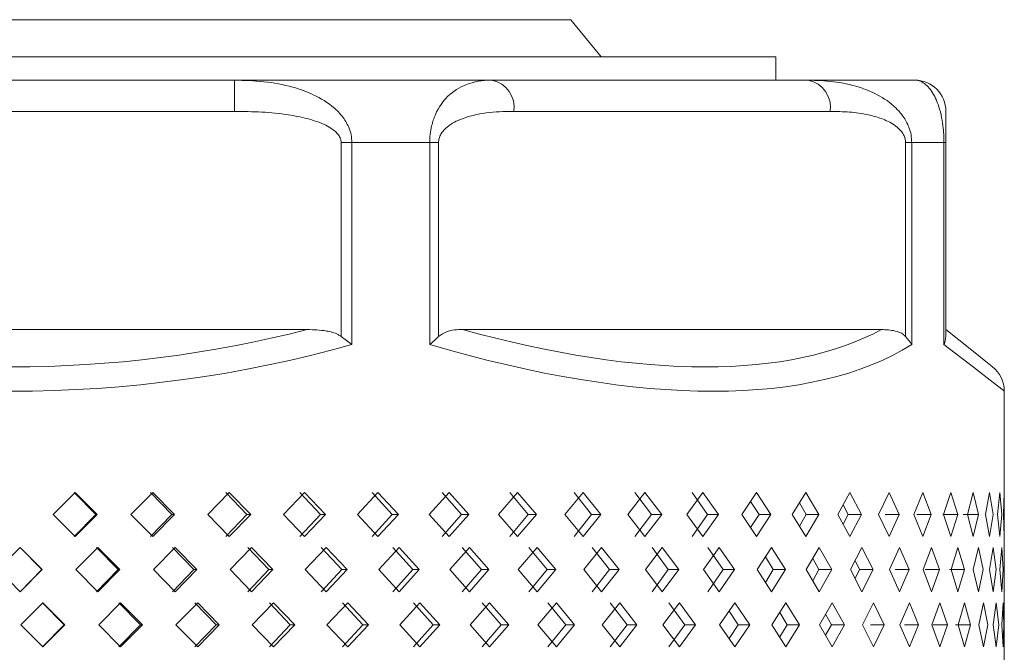
# Model space of a CAD drawing. Units: inches. Extents: x 2.1 to 15.7, y 0.2 to 6.6.
# Drawn here: x 7.4 to 7.7, y 5.7 to 5.9 of the extents above; entities that cross this region are included whole.
import ezdxf

# ---------------------------------------------------------------- set-up
doc = ezdxf.new("R2010")
doc.units = ezdxf.units.IN
doc.header["$MEASUREMENT"] = 0

msp = doc.modelspace()

# ---------------------------------------------------------------- linework, layer by layer
at = {"color": 8, "linetype": 'Continuous', "lineweight": 15}
msp.add_line((7.556055870780712, 5.913198747126126), (7.196774317898536, 5.913198747126126), dxfattribs=at)
at = {"color": 7, "linetype": 'Continuous', "lineweight": 15}
for p, q in [((7.565812959732654, 5.901300294578065), (7.556055870780712, 5.913198747126126)), ((7.621877038742296, 5.901300294578065), (7.13016510070723, 5.901300294578065)), ((7.621877038742296, 5.893800287885449), (7.621877038742296, 5.901300294578065)), ((7.304640708066792, 5.893800287885449), (7.448189480612456, 5.893800287885449)), ((7.448189480612456, 5.893800287885449), (7.530723896751171, 5.893800287885449)), ((7.448189480612456, 5.883800303406122), (7.448189480612456, 5.893800287885449)), ((7.530723896751171, 5.893800287885449), (7.632228212497987, 5.893800287885449)), ((7.632228212497987, 5.893800287885449), (7.666415102568116, 5.893800287885449)), ((7.448189480612456, 5.883800303406122), (7.304640708066792, 5.883800303406122)), ((7.639299279145755, 5.883800303406122), (7.53779498173206, 5.883800303406122)), ((7.482370572832894, 5.873800282260554), (7.485802322355698, 5.873800282260554)), ((7.482370572832894, 5.811589290927234), (7.482370572832894, 5.873800282260554)), ((7.485802322355698, 5.873800282260554), (7.485802322355698, 5.808994054240963)), ((7.510769256435545, 5.873800282260554), (7.485802322355698, 5.873800282260554)), ((7.510769256435545, 5.808994054240963), (7.510769256435545, 5.873800282260554)), ((7.510769256435545, 5.873800282260554), (7.513625290942391, 5.873800282260554)), ((7.513625290942391, 5.873800282260554), (7.513625290942391, 5.811589290927234)), ((7.663468969935424, 5.811589290927234), (7.663468969935424, 5.873800282260554)), ((7.663468969935424, 5.873800282260554), (7.665466161863693, 5.873800282260554)), ((7.665466161863693, 5.873800282260554), (7.665466161863693, 5.808994054240963)), ((7.675807802396179, 5.873800282260554), (7.665466161863693, 5.873800282260554)), ((7.675807802396179, 5.808994054240963), (7.675807802396179, 5.873800282260554)), ((7.675807802396179, 5.873800282260554), (7.676415087047442, 5.873800282260554)), ((7.676415087047442, 5.873800282260554), (7.676415087047442, 5.811589290927234)), ((7.471471440407269, 5.813800302052112), (7.281358748271979, 5.813800302052112)), ((7.655762110632388, 5.813800302052112), (7.521332141078867, 5.813800302052112)), ((7.69516508544586, 5.756444984625633), (7.69516508544586, 5.793994040855731)), ((7.397020111308709, 5.761516916034249), (7.389959342146151, 5.754445867719602)), ((7.403636926745693, 5.754445867719602), (7.396696896084186, 5.761516916034249)), ((7.404070741109233, 5.754445867719602), (7.397020111308709, 5.761516916034249)), ((7.421878912054389, 5.761516916034249), (7.414869527194067, 5.754445867719602)), ((7.42804316292777, 5.754445867719602), (7.421165753626189, 5.761516916034249)), ((7.428865921339861, 5.754445867719602), (7.421878912054389, 5.761516916034249)), ((7.446458183112552, 5.761516916034249), (7.439543277994126, 5.754445867719602)), ((7.452131972568452, 5.754445867719602), (7.445359465388366, 5.761516916034249)), ((7.453338617379188, 5.754445867719602), (7.446458183112552, 5.761516916034249)), ((7.470606804562283, 5.761516916034249), (7.463828893694621, 5.754445867719602)), ((7.475755249253678, 5.754445867719602), (7.469129292463962, 5.761516916034249)), ((7.477338360132112, 5.754445867719602), (7.470606804562283, 5.761516916034249)), ((7.494176305618729, 5.761516916034249), (7.487577069353669, 5.754445867719602)), ((7.498767753411266, 5.754445867719602), (7.492329069458159, 5.761516916034249)), ((7.500717600053138, 5.754445867719602), (7.494176305618729, 5.761516916034249)), ((7.517021776705898, 5.761516916034249), (7.510641777074865, 5.754445867719602)), ((7.521027994592393, 5.754445867719602), (7.514816183018437, 5.761516916034249)), ((7.52333257796965, 5.754445867719602), (7.517021776705898, 5.761516916034249)), ((7.539002749446492, 5.761516916034249), (7.532881228496157, 5.754445867719602)), ((7.542399106878147, 5.754445867719602), (7.536452355575526, 5.761516916034249)), ((7.545044264654392, 5.754445867719602), (7.539002749446492, 5.761516916034249)), ((7.559984072068462, 5.761516916034249), (7.554158649364243, 5.754445867719602)), ((7.562749696786396, 5.754445867719602), (7.557104561999474, 5.761516916034249)), ((7.565719167482817, 5.754445867719602), (7.559984072068462, 5.761516916034249)), ((7.579836771061722, 5.761516916034249), (7.574343269523121, 5.754445867719602)), ((7.581954631596017, 5.754445867719602), (7.576645836257007, 5.761516916034249)), ((7.585230155423552, 5.754445867719602), (7.579836771061722, 5.761516916034249)), ((7.598438747836766, 5.761516916034249), (7.593310955406795, 5.754445867719602)), ((7.599895846004244, 5.754445867719602), (7.5949560230695, 5.761516916034249)), ((7.603457293195435, 5.754445867719602), (7.598438747836766, 5.761516916034249)), ((7.615675658714501, 5.761516916034249), (7.610945090029101, 5.754445867719602)), ((7.620288492093323, 5.754445867719602), (7.615675658714501, 5.761516916034249)), ((7.63144151991926, 5.761516916034249), (7.627137251309205, 5.754445867719602)), ((7.635620279979201, 5.754445867719602), (7.63144151991926, 5.761516916034249)), ((7.645639385904301, 5.761516916034249), (7.641787908730227, 5.754445867719602)), ((7.649358387942072, 5.754445867719602), (7.645639385904301, 5.761516916034249)), ((7.658181991011056, 5.761516916034249), (7.65480695499976, 5.754445867719602)), ((7.661418355290967, 5.754445867719602), (7.658181991011056, 5.761516916034249)), ((7.668992189464054, 5.761516916034249), (7.666114366042249, 5.754445867719602)), ((7.671726024549225, 5.754445867719602), (7.668992189464054, 5.761516916034249)), ((7.678003523697686, 5.761516916034249), (7.675640604327666, 5.754445867719602)), ((7.680218036448779, 5.754445867719602), (7.678003523697686, 5.761516916034249)), ((7.685160591018633, 5.761516916034249), (7.683327095532663, 5.754445867719602)), ((7.686842141593218, 5.754445867719602), (7.685160591018633, 5.761516916034249)), ((7.690419410268305, 5.761516916034249), (7.689126595203015, 5.754445867719602)), ((7.691557677118949, 5.754445867719602), (7.690419410268305, 5.761516916034249)), ((7.693747605154047, 5.761516916034249), (7.693003463750432, 5.754445867719602)), ((7.69433558502832, 5.754445867719602), (7.693747605154047, 5.761516916034249)), ((7.695124752578455, 5.761516916034249), (7.694933831450659, 5.754445867719602)), ((7.69515881551829, 5.754445867719602), (7.695124752578455, 5.761516916034249)), ((7.616463029618725, 5.754445867719602), (7.613760635837008, 5.758654419102057)), ((7.631554323616142, 5.754445867719602), (7.629395910216984, 5.758156381522096)), ((7.645076925735222, 5.754445867719602), (7.643474189250171, 5.757541781955337)), ((7.389959342146151, 5.754445867719602), (7.397020111308709, 5.747374782738713)), ((7.396696896084186, 5.747374782738713), (7.403636926745693, 5.754445867719602)), ((7.397020111308709, 5.747374782738713), (7.404070741109233, 5.754445867719602)), ((7.403636926745693, 5.754445867719602), (7.404070741109233, 5.754445867719602)), ((7.414869527194067, 5.754445867719602), (7.421878912054389, 5.747374782738713)), ((7.421165753626189, 5.747374782738713), (7.42804316292777, 5.754445867719602)), ((7.421878912054389, 5.747374782738713), (7.428865921339861, 5.754445867719602)), ((7.42804316292777, 5.754445867719602), (7.428865921339861, 5.754445867719602)), ((7.439543277994126, 5.754445867719602), (7.446458183112552, 5.747374782738713)), ((7.445359465388366, 5.747374782738713), (7.452131972568452, 5.754445867719602)), ((7.446458183112552, 5.747374782738713), (7.453338617379188, 5.754445867719602)), ((7.452131972568452, 5.754445867719602), (7.453338617379188, 5.754445867719602)), ((7.463828893694621, 5.754445867719602), (7.470606804562283, 5.747374782738713)), ((7.469129292463962, 5.747374782738713), (7.475755249253678, 5.754445867719602)), ((7.470606804562283, 5.747374782738713), (7.477338360132112, 5.754445867719602)), ((7.475755249253678, 5.754445867719602), (7.477338360132112, 5.754445867719602)), ((7.487577069353669, 5.754445867719602), (7.494176305618729, 5.747374782738713)), ((7.492329069458159, 5.747374782738713), (7.498767753411266, 5.754445867719602)), ((7.494176305618729, 5.747374782738713), (7.500717600053138, 5.754445867719602)), ((7.498767753411266, 5.754445867719602), (7.500717600053138, 5.754445867719602)), ((7.510641777074865, 5.754445867719602), (7.517021776705898, 5.747374782738713)), ((7.514816183018437, 5.747374782738713), (7.521027994592393, 5.754445867719602)), ((7.517021776705898, 5.747374782738713), (7.52333257796965, 5.754445867719602)), ((7.521027994592393, 5.754445867719602), (7.52333257796965, 5.754445867719602)), ((7.532881228496157, 5.754445867719602), (7.539002749446492, 5.747374782738713)), ((7.536452355575526, 5.747374782738713), (7.542399106878147, 5.754445867719602)), ((7.539002749446492, 5.747374782738713), (7.545044264654392, 5.754445867719602)), ((7.542399106878147, 5.754445867719602), (7.545044264654392, 5.754445867719602)), ((7.554158649364243, 5.754445867719602), (7.559984072068462, 5.747374782738713)), ((7.557104561999474, 5.747374782738713), (7.562749696786396, 5.754445867719602)), ((7.559984072068462, 5.747374782738713), (7.565719167482817, 5.754445867719602)), ((7.562749696786396, 5.754445867719602), (7.565719167482817, 5.754445867719602)), ((7.574343269523121, 5.754445867719602), (7.579836771061722, 5.747374782738713)), ((7.576645836257007, 5.747374782738713), (7.581954631596017, 5.754445867719602)), ((7.579836771061722, 5.747374782738713), (7.585230155423552, 5.754445867719602)), ((7.581954631596017, 5.754445867719602), (7.585230155423552, 5.754445867719602)), ((7.593310955406795, 5.754445867719602), (7.598438747836766, 5.747374782738713)), ((7.5949560230695, 5.747374782738713), (7.599895846004244, 5.754445867719602)), ((7.598438747836766, 5.747374782738713), (7.603457293195435, 5.754445867719602)), ((7.599895846004244, 5.754445867719602), (7.603457293195435, 5.754445867719602)), ((7.610945090029101, 5.754445867719602), (7.615675658714501, 5.747374782738713)), ((7.613760635837008, 5.750237316337147), (7.616463029618725, 5.754445867719602)), ((7.615675658714501, 5.747374782738713), (7.620288492093323, 5.754445867719602)), ((7.616463029618725, 5.754445867719602), (7.620288492093323, 5.754445867719602)), ((7.627137251309205, 5.754445867719602), (7.63144151991926, 5.747374782738713)), ((7.629395910216984, 5.750735317250864), (7.631554323616142, 5.754445867719602)), ((7.63144151991926, 5.747374782738713), (7.635620279979201, 5.754445867719602)), ((7.631554323616142, 5.754445867719602), (7.635620279979201, 5.754445867719602)), ((7.641787908730227, 5.754445867719602), (7.645639385904301, 5.747374782738713)), ((7.643474189250171, 5.751349953483867), (7.645076925735222, 5.754445867719602)), ((7.645076925735222, 5.754445867719602), (7.649358387942072, 5.754445867719602)), ((7.645639385904301, 5.747374782738713), (7.649358387942072, 5.754445867719602)), ((7.65480695499976, 5.754445867719602), (7.658181991011056, 5.747374782738713)), ((7.656947713602867, 5.754445867719602), (7.661418355290967, 5.754445867719602)), ((7.658181991011056, 5.747374782738713), (7.661418355290967, 5.754445867719602)), ((7.666114366042249, 5.754445867719602), (7.668992189464054, 5.747374782738713)), ((7.667093703062198, 5.754445867719602), (7.671726024549225, 5.754445867719602)), ((7.668992189464054, 5.747374782738713), (7.671726024549225, 5.754445867719602)), ((7.675452488167466, 5.754445867719602), (7.680218036448779, 5.754445867719602)), ((7.675640604327666, 5.754445867719602), (7.678003523697686, 5.747374782738713)), ((7.678003523697686, 5.747374782738713), (7.680218036448779, 5.754445867719602)), ((7.681972717845216, 5.754445867719602), (7.686842141593218, 5.754445867719602)), ((7.683327095532663, 5.754445867719602), (7.685160591018633, 5.747374782738713)), ((7.685160591018633, 5.747374782738713), (7.686842141593218, 5.754445867719602)), ((7.689126595203015, 5.754445867719602), (7.690419410268305, 5.747374782738713)), ((7.690419410268305, 5.747374782738713), (7.691557677118949, 5.754445867719602)), ((7.693003463750432, 5.754445867719602), (7.693747605154047, 5.747374782738713)), ((7.693747605154047, 5.747374782738713), (7.69433558502832, 5.754445867719602)), ((7.694933831450659, 5.754445867719602), (7.695124752578455, 5.747374782738713)), ((7.695124752578455, 5.747374782738713), (7.69515881551829, 5.754445867719602)), ((7.69516508544586, 5.741588886244549), (7.69516508544586, 5.752446750813571)), ((7.379356778039335, 5.74383927691451), (7.372285867509555, 5.736768191933622)), ((7.386269203316616, 5.736768191933622), (7.379310633858855, 5.74383927691451)), ((7.386426241398333, 5.736768191933622), (7.379356778039335, 5.74383927691451)), ((7.404321047801002, 5.74383927691451), (7.397270841953914, 5.736768191933622)), ((7.410809405346941, 5.736768191933622), (7.403883307857811, 5.74383927691451)), ((7.411357522140049, 5.736768191933622), (7.404321047801002, 5.74383927691451)), ((7.429113743893661, 5.74383927691451), (7.422127591681621, 5.736768191933622)), ((7.435138135966036, 5.736768191933622), (7.428287098859801, 5.74383927691451)), ((7.436073963905272, 5.736768191933622), (7.429113743893661, 5.74383927691451)), ((7.453582429562649, 5.74383927691451), (7.446703283197802, 5.736768191933622)), ((7.459105823255934, 5.736768191933622), (7.452371962296071, 5.74383927691451)), ((7.460423608032771, 5.736768191933622), (7.453582429562649, 5.74383927691451)), ((7.477576663212548, 5.74383927691451), (7.470846821789584, 5.736768191933622)), ((7.482565096419076, 5.736768191933622), (7.475989821543878, 5.74383927691451)), ((7.484256730210511, 5.736768191933622), (7.477576663212548, 5.74383927691451)), ((7.500948927380825, 5.74383927691451), (7.494409759588516, 5.736768191933622)), ((7.505371728788245, 5.736768191933622), (7.498995459947447, 5.74383927691451)), ((7.507426816714361, 5.736768191933622), (7.500948927380825, 5.74383927691451)), ((7.523555517894229, 5.74383927691451), (7.517247228268128, 5.736768191933622)), ((7.527385490316727, 5.736768191933622), (7.521247432890757, 5.74383927691451)), ((7.529791391690216, 5.736768191933622), (7.523555517894229, 5.74383927691451)), ((7.545257442191747, 5.74383927691451), (7.539218823617051, 5.736768191933622)), ((7.548471036734695, 5.736768191933622), (7.542608929454259, 5.74383927691451)), ((7.55121297505959, 5.736768191933622), (7.545257442191747, 5.74383927691451)), ((7.565921253481636, 5.74383927691451), (7.560189439696038, 5.736768191933622)), ((7.568498725373127, 5.736768191933622), (7.562948611155186, 5.74383927691451)), ((7.571559825011043, 5.736768191933622), (7.565921253481636, 5.74383927691451)), ((7.585419939897813, 5.74383927691451), (7.580030148827806, 5.736768191933622)), ((7.587345430987709, 5.736768191933622), (7.582141427771464, 5.74383927691451)), ((7.590706863822817, 5.736768191933622), (7.585419939897813, 5.74383927691451)), ((7.603633584492236, 5.74383927691451), (7.598618962421578, 5.736768191933622)), ((7.604895251584018, 5.736768191933622), (7.600069368999692, 5.74383927691451)), ((7.608536374521455, 5.736768191933622), (7.603633584492236, 5.74383927691451)), ((7.620450208558493, 5.74383927691451), (7.615841610130749, 5.736768191933622)), ((7.624938725040101, 5.736768191933622), (7.620450208558493, 5.74383927691451)), ((7.635766431624178, 5.74383927691451), (7.631592163179016, 5.736768191933622)), ((7.639813064877125, 5.736768191933622), (7.635766431624178, 5.74383927691451)), ((7.649488076443899, 5.74383927691451), (7.645773822684609, 5.736768191933622)), ((7.653067966755367, 5.736768191933622), (7.649488076443899, 5.74383927691451)), ((7.661530792325418, 5.74383927691451), (7.658299377988325, 5.736768191933622)), ((7.664621903283306, 5.736768191933622), (7.661530792325418, 5.74383927691451)), ((7.671820513457681, 5.74383927691451), (7.669091793313422, 5.736768191933622)), ((7.674403833614946, 5.736768191933622), (7.671820513457681, 5.74383927691451)), ((7.680293972238228, 5.74383927691451), (7.678084757759263, 5.736768191933622)), ((7.682353661777853, 5.736768191933622), (7.680293972238228, 5.74383927691451)), ((7.686899084268744, 5.74383927691451), (7.685222960298138, 5.736768191933622)), ((7.688422456670616, 5.736768191933622), (7.686899084268744, 5.74383927691451)), ((7.691595260018121, 5.74383927691451), (7.690462493103942, 5.736768191933622)), ((7.692572928724009, 5.736768191933622), (7.691595260018121, 5.74383927691451)), ((7.694353588153679, 5.74383927691451), (7.693771181548357, 5.736768191933622)), ((7.694779576565958, 5.736768191933622), (7.694353588153679, 5.74383927691451)), ((7.695148072309064, 5.741588886244549), (7.695128639200224, 5.736768191933622)), ((7.621040315074866, 5.736768191933622), (7.618495824469038, 5.740840601555464)), ((7.635681347607076, 5.736768191933622), (7.633684650673088, 5.740312790986111)), ((7.648728315220725, 5.736768191933622), (7.64728995350347, 5.739654558590067)), ((7.372285867509555, 5.736768191933622), (7.379356778039335, 5.729697106952732)), ((7.379310633858855, 5.729697106952732), (7.386269203316616, 5.736768191933622)), ((7.379356778039335, 5.729697106952732), (7.386426241398333, 5.736768191933622)), ((7.386269203316616, 5.736768191933622), (7.386426241398333, 5.736768191933622)), ((7.397270841953914, 5.736768191933622), (7.404321047801002, 5.729697106952732)), ((7.403883307857811, 5.729697106952732), (7.410809405346941, 5.736768191933622)), ((7.404321047801002, 5.729697106952732), (7.411357522140049, 5.736768191933622)), ((7.410809405346941, 5.736768191933622), (7.411357522140049, 5.736768191933622)), ((7.422127591681621, 5.736768191933622), (7.429113743893661, 5.729697106952732)), ((7.428287098859801, 5.729697106952732), (7.435138135966036, 5.736768191933622)), ((7.429113743893661, 5.729697106952732), (7.436073963905272, 5.736768191933622)), ((7.435138135966036, 5.736768191933622), (7.436073963905272, 5.736768191933622)), ((7.446703283197802, 5.736768191933622), (7.453582429562649, 5.729697106952732)), ((7.452371962296071, 5.729697106952732), (7.459105823255934, 5.736768191933622)), ((7.453582429562649, 5.729697106952732), (7.460423608032771, 5.736768191933622)), ((7.459105823255934, 5.736768191933622), (7.460423608032771, 5.736768191933622)), ((7.470846821789584, 5.736768191933622), (7.477576663212548, 5.729697106952732)), ((7.475989821543878, 5.729697106952732), (7.482565096419076, 5.736768191933622)), ((7.477576663212548, 5.729697106952732), (7.484256730210511, 5.736768191933622)), ((7.482565096419076, 5.736768191933622), (7.484256730210511, 5.736768191933622)), ((7.494409759588516, 5.736768191933622), (7.500948927380825, 5.729697106952732)), ((7.498995459947447, 5.729697106952732), (7.505371728788245, 5.736768191933622)), ((7.500948927380825, 5.729697106952732), (7.507426816714361, 5.736768191933622)), ((7.505371728788245, 5.736768191933622), (7.507426816714361, 5.736768191933622)), ((7.517247228268128, 5.736768191933622), (7.523555517894229, 5.729697106952732)), ((7.521247432890757, 5.729697106952732), (7.527385490316727, 5.736768191933622)), ((7.523555517894229, 5.729697106952732), (7.529791391690216, 5.736768191933622)), ((7.527385490316727, 5.736768191933622), (7.529791391690216, 5.736768191933622)), ((7.539218823617051, 5.736768191933622), (7.545257442191747, 5.729697106952732)), ((7.542608929454259, 5.729697106952732), (7.548471036734695, 5.736768191933622)), ((7.545257442191747, 5.729697106952732), (7.55121297505959, 5.736768191933622)), ((7.548471036734695, 5.736768191933622), (7.55121297505959, 5.736768191933622)), ((7.560189439696038, 5.736768191933622), (7.565921253481636, 5.729697106952732)), ((7.562948611155186, 5.729697106952732), (7.568498725373127, 5.736768191933622)), ((7.565921253481636, 5.729697106952732), (7.571559825011043, 5.736768191933622)), ((7.568498725373127, 5.736768191933622), (7.571559825011043, 5.736768191933622)), ((7.580030148827806, 5.736768191933622), (7.585419939897813, 5.729697106952732)), ((7.582141427771464, 5.729697106952732), (7.587345430987709, 5.736768191933622)), ((7.585419939897813, 5.729697106952732), (7.590706863822817, 5.736768191933622)), ((7.587345430987709, 5.736768191933622), (7.590706863822817, 5.736768191933622)), ((7.598618962421578, 5.736768191933622), (7.603633584492236, 5.729697106952732)), ((7.600069368999692, 5.729697106952732), (7.604895251584018, 5.736768191933622)), ((7.603633584492236, 5.729697106952732), (7.608536374521455, 5.736768191933622)), ((7.604895251584018, 5.736768191933622), (7.608536374521455, 5.736768191933622)), ((7.615841610130749, 5.736768191933622), (7.620450208558493, 5.729697106952732)), ((7.618495824469038, 5.732695782311778), (7.621040315074866, 5.736768191933622)), ((7.620450208558493, 5.729697106952732), (7.624938725040101, 5.736768191933622)), ((7.621040315074866, 5.736768191933622), (7.624938725040101, 5.736768191933622)), ((7.631592163179016, 5.736768191933622), (7.635766431624178, 5.729697106952732)), ((7.633684650673088, 5.733223592881131), (7.635681347607076, 5.736768191933622)), ((7.635681347607076, 5.736768191933622), (7.639813064877125, 5.736768191933622)), ((7.635766431624178, 5.729697106952732), (7.639813064877125, 5.736768191933622)), ((7.645773822684609, 5.736768191933622), (7.649488076443899, 5.729697106952732)), ((7.64728995350347, 5.733881825277175), (7.648728315220725, 5.736768191933622)), ((7.648728315220725, 5.736768191933622), (7.653067966755367, 5.736768191933622)), ((7.649488076443899, 5.729697106952732), (7.653067966755367, 5.736768191933622)), ((7.658299377988325, 5.736768191933622), (7.661530792325418, 5.729697106952732)), ((7.660101010509046, 5.736768191933622), (7.664621903283306, 5.736768191933622)), ((7.661530792325418, 5.729697106952732), (7.664621903283306, 5.736768191933622)), ((7.669091793313422, 5.736768191933622), (7.671820513457681, 5.729697106952732)), ((7.669729510946453, 5.736768191933622), (7.674403833614946, 5.736768191933622)), ((7.671820513457681, 5.729697106952732), (7.674403833614946, 5.736768191933622)), ((7.677554618883472, 5.736768191933622), (7.682353661777853, 5.736768191933622)), ((7.678084757759263, 5.736768191933622), (7.680293972238228, 5.729697106952732)), ((7.680293972238228, 5.729697106952732), (7.682353661777853, 5.736768191933622)), ((7.685222960298138, 5.736768191933622), (7.686899084268744, 5.729697106952732)), ((7.686899084268744, 5.729697106952732), (7.688422456670616, 5.736768191933622)), ((7.690462493103942, 5.736768191933622), (7.691595260018121, 5.729697106952732)), ((7.691595260018121, 5.729697106952732), (7.692572928724009, 5.736768191933622)), ((7.693771181548357, 5.736768191933622), (7.694353588153679, 5.729697106952732)), ((7.694353588153679, 5.729697106952732), (7.694779576565958, 5.736768191933622)), ((7.695128639200224, 5.736768191933622), (7.695148072309064, 5.731947497622693)), ((7.69516508544586, 5.690023645263946), (7.69516508544586, 5.731947497622693)), ((7.386677376518032, 5.726161601128529), (7.379608029173318, 5.719090516147641)), ((7.393469883987906, 5.719090516147641), (7.386516399106823, 5.726161601128529)), ((7.393741673660668, 5.719090516147641), (7.386677376518032, 5.726161601128529)), ((7.411607258213411, 5.726161601128529), (7.404571336159649, 5.719090516147641)), ((7.417963731866218, 5.719090516147641), (7.411055225007212, 5.726161601128529)), ((7.418625860050589, 5.719090516147641), (7.411607258213411, 5.726161601128529)), ((7.436320768970825, 5.726161601128529), (7.429361529781217, 5.719090516147641)), ((7.442202126028887, 5.719090516147641), (7.435381072742943, 5.726161601128529)), ((7.443250523917705, 5.719090516147641), (7.436320768970825, 5.726161601128529)), ((7.460665953566509, 5.726161601128529), (7.453826195913306, 5.719090516147641)), ((7.466036036530852, 5.719090516147641), (7.459344373833511, 5.726161601128529)), ((7.467464260031893, 5.719090516147641), (7.460665953566509, 5.726161601128529)), ((7.484493144979427, 5.726161601128529), (7.477814911293619, 5.719090516147641)), ((7.489318935898145, 5.719090516147641), (7.482797798730878, 5.726161601128529)), ((7.491118194279625, 5.719090516147641), (7.484493144979427, 5.726161601128529)), ((7.507655834068733, 5.726161601128529), (7.501180181376025, 5.719090516147641)), ((7.51190765161804, 5.719090516147641), (7.505597152850794, 5.726161601128529)), ((7.514066899174228, 5.719090516147641), (7.507655834068733, 5.726161601128529)), ((7.530011609146245, 5.726161601128529), (7.523778356986639, 5.719090516147641)), ((7.533663319461375, 5.719090516147641), (7.527602251979344, 5.726161601128529)), ((7.53616927384571, 5.719090516147641), (7.530011609146245, 5.726161601128529)), ((7.55142301763316, 5.726161601128529), (7.545470491397251, 5.719090516147641)), ((7.55445218097334, 5.719090516147641), (7.548677797679509, 5.726161601128529)), ((7.55728943319716, 5.719090516147641), (7.55142301763316, 5.726161601128529)), ((7.571758427716768, 5.726161601128529), (7.566123229481725, 5.719090516147641)), ((7.574146408463943, 5.719090516147641), (7.56869422978131, 5.726161601128529)), ((7.577297505395536, 5.719090516147641), (7.571758427716768, 5.726161601128529)), ((7.590892816674674, 5.726161601128529), (7.585609577707101, 5.719090516147641)), ((7.592624929998486, 5.719090516147641), (7.587528450540118, 5.726161601128529)), ((7.596070493528376, 5.719090516147641), (7.590892816674674, 5.726161601128529)), ((7.608708504199664, 5.726161601128529), (7.603809729124065, 5.719090516147641)), ((7.613492972262415, 5.719090516147641), (7.608708504199664, 5.726161601128529)), ((7.625095986556737, 5.726161601128529), (7.620611778358692, 5.719090516147641)), ((7.629457821168451, 5.719090516147641), (7.625095986556737, 5.726161601128529)), ((7.639954486576743, 5.726161601128529), (7.635912418271061, 5.719090516147641)), ((7.643866866380598, 5.719090516147641), (7.639954486576743, 5.726161601128529)), ((7.653192668648134, 5.726161601128529), (7.649617599947632, 5.719090516147641)), ((7.656631540588658, 5.719090516147641), (7.653192668648134, 5.726161601128529)), ((7.664729133711238, 5.726161601128529), (7.661643046028654, 5.719090516147641)), ((7.667673359699289, 5.719090516147641), (7.664729133711238, 5.726161601128529)), ((7.674492950918789, 5.726161601128529), (7.6719148007018, 5.719090516147641)), ((7.676924417830276, 5.719090516147641), (7.674492950918789, 5.726161601128529)), ((7.682424079297717, 5.726161601128529), (7.680369743029585, 5.719090516147641)), ((7.684327827305458, 5.719090516147641), (7.682424079297717, 5.726161601128529)), ((7.688473752744707, 5.726161601128529), (7.686955843613055, 5.719090516147641)), ((7.689838103650275, 5.719090516147641), (7.688473752744707, 5.726161601128529)), ((7.692604828355502, 5.726161601128529), (7.691632659586078, 5.719090516147641)), ((7.69342138558923, 5.719090516147641), (7.692604828355502, 5.726161601128529)), ((7.694791823091152, 5.726161601128529), (7.694371407947823, 5.719090516147641)), ((7.695055563377735, 5.719090516147641), (7.694791823091152, 5.726161601128529)), ((7.609774098556494, 5.719090516147641), (7.606850680661401, 5.723479942107284)), ((7.625488517022191, 5.719090516147641), (7.623103157911396, 5.723019120764064)), ((7.639671551511899, 5.719090516147641), (7.637837487699161, 5.722458163910953)), ((7.379608029173318, 5.719090516147641), (7.386677376518032, 5.712019467832993)), ((7.386516399106823, 5.712019467832993), (7.393469883987906, 5.719090516147641)), ((7.386677376518032, 5.712019467832993), (7.393741673660668, 5.719090516147641)), ((7.393469883987906, 5.719090516147641), (7.393741673660668, 5.719090516147641)), ((7.404571336159649, 5.719090516147641), (7.411607258213411, 5.712019467832993)), ((7.411055225007212, 5.712019467832993), (7.417963731866218, 5.719090516147641)), ((7.411607258213411, 5.712019467832993), (7.418625860050589, 5.719090516147641)), ((7.417963731866218, 5.719090516147641), (7.418625860050589, 5.719090516147641)), ((7.429361529781217, 5.719090516147641), (7.436320768970825, 5.712019467832993)), ((7.435381072742943, 5.712019467832993), (7.442202126028887, 5.719090516147641)), ((7.436320768970825, 5.712019467832993), (7.443250523917705, 5.719090516147641)), ((7.442202126028887, 5.719090516147641), (7.443250523917705, 5.719090516147641)), ((7.453826195913306, 5.719090516147641), (7.460665953566509, 5.712019467832993)), ((7.459344373833511, 5.712019467832993), (7.466036036530852, 5.719090516147641)), ((7.460665953566509, 5.712019467832993), (7.467464260031893, 5.719090516147641)), ((7.466036036530852, 5.719090516147641), (7.467464260031893, 5.719090516147641)), ((7.477814911293619, 5.719090516147641), (7.484493144979427, 5.712019467832993)), ((7.482797798730878, 5.712019467832993), (7.489318935898145, 5.719090516147641)), ((7.484493144979427, 5.712019467832993), (7.491118194279625, 5.719090516147641)), ((7.489318935898145, 5.719090516147641), (7.491118194279625, 5.719090516147641)), ((7.501180181376025, 5.719090516147641), (7.507655834068733, 5.712019467832993)), ((7.505597152850794, 5.712019467832993), (7.51190765161804, 5.719090516147641)), ((7.507655834068733, 5.712019467832993), (7.514066899174228, 5.719090516147641)), ((7.51190765161804, 5.719090516147641), (7.514066899174228, 5.719090516147641)), ((7.523778356986639, 5.719090516147641), (7.530011609146245, 5.712019467832993)), ((7.527602251979344, 5.712019467832993), (7.533663319461375, 5.719090516147641)), ((7.530011609146245, 5.712019467832993), (7.53616927384571, 5.719090516147641)), ((7.533663319461375, 5.719090516147641), (7.53616927384571, 5.719090516147641)), ((7.545470491397251, 5.719090516147641), (7.55142301763316, 5.712019467832993)), ((7.548677797679509, 5.712019467832993), (7.55445218097334, 5.719090516147641)), ((7.55142301763316, 5.712019467832993), (7.55728943319716, 5.719090516147641)), ((7.55445218097334, 5.719090516147641), (7.55728943319716, 5.719090516147641)), ((7.566123229481725, 5.719090516147641), (7.571758427716768, 5.712019467832993)), ((7.56869422978131, 5.712019467832993), (7.574146408463943, 5.719090516147641)), ((7.571758427716768, 5.712019467832993), (7.577297505395536, 5.719090516147641)), ((7.574146408463943, 5.719090516147641), (7.577297505395536, 5.719090516147641)), ((7.585609577707101, 5.719090516147641), (7.590892816674674, 5.712019467832993)), ((7.587528450540118, 5.712019467832993), (7.592624929998486, 5.719090516147641)), ((7.590892816674674, 5.712019467832993), (7.596070493528376, 5.719090516147641)), ((7.592624929998486, 5.719090516147641), (7.596070493528376, 5.719090516147641)), ((7.603809729124065, 5.719090516147641), (7.608708504199664, 5.712019467832993)), ((7.606850680661401, 5.714701090187996), (7.609774098556494, 5.719090516147641)), ((7.608708504199664, 5.712019467832993), (7.613492972262415, 5.719090516147641)), ((7.609774098556494, 5.719090516147641), (7.613492972262415, 5.719090516147641)), ((7.620611778358692, 5.719090516147641), (7.625095986556737, 5.712019467832993)), ((7.623103157911396, 5.715161911531216), (7.625488517022191, 5.719090516147641)), ((7.625095986556737, 5.712019467832993), (7.629457821168451, 5.719090516147641)), ((7.625488517022191, 5.719090516147641), (7.629457821168451, 5.719090516147641)), ((7.635912418271061, 5.719090516147641), (7.639954486576743, 5.712019467832993)), ((7.637837487699161, 5.715722868384328), (7.639671551511899, 5.719090516147641)), ((7.639671551511899, 5.719090516147641), (7.643866866380598, 5.719090516147641)), ((7.639954486576743, 5.712019467832993), (7.643866866380598, 5.719090516147641)), ((7.649617599947632, 5.719090516147641), (7.653192668648134, 5.712019467832993)), ((7.652235991366418, 5.719090516147641), (7.656631540588658, 5.719090516147641)), ((7.653192668648134, 5.712019467832993), (7.656631540588658, 5.719090516147641)), ((7.661643046028654, 5.719090516147641), (7.664729133711238, 5.712019467832993)), ((7.663104599144667, 5.719090516147641), (7.667673359699289, 5.719090516147641)), ((7.664729133711238, 5.712019467832993), (7.667673359699289, 5.719090516147641)), ((7.6719148007018, 5.719090516147641), (7.674492950918789, 5.712019467832993)), ((7.672210532285484, 5.719090516147641), (7.676924417830276, 5.719090516147641)), ((7.674492950918789, 5.712019467832993), (7.676924417830276, 5.719090516147641)), ((7.679497838101905, 5.719090516147641), (7.684327827305458, 5.719090516147641)), ((7.680369743029585, 5.719090516147641), (7.682424079297717, 5.712019467832993)), ((7.682424079297717, 5.712019467832993), (7.684327827305458, 5.719090516147641)), ((7.686955843613055, 5.719090516147641), (7.688473752744707, 5.712019467832993)), ((7.688473752744707, 5.712019467832993), (7.689838103650275, 5.719090516147641)), ((7.691632659586078, 5.719090516147641), (7.692604828355502, 5.712019467832993)), ((7.692604828355502, 5.712019467832993), (7.69342138558923, 5.719090516147641)), ((7.694371407947823, 5.719090516147641), (7.694791823091152, 5.712019467832993)), ((7.694791823091152, 5.712019467832993), (7.695055563377735, 5.719090516147641))]:
    msp.add_line(p, q, dxfattribs=at)
at = {"color": 7, "linetype": 'Continuous', "lineweight": 15, "flags": 128}
msp.add_lwpolyline([(7.676415087047442, 5.813800302052112), (7.684716416149779, 5.807159238770241), (7.689733568191211, 5.80314549513735), (7.691412038801375, 5.801802740648965), (7.691412038801375, 5.801802740648965)], dxfattribs=at)
at = {"color": 8, "linetype": 'Continuous', "lineweight": 15, "flags": 128}
msp.add_lwpolyline([(7.69516508544586, 5.793994040855731), (7.694766083388499, 5.794303247283752), (7.691579823529779, 5.796772278761289), (7.685239276776316, 5.801685592002276), (7.675807802396179, 5.808994054240963)], dxfattribs=at)
at = {"color": 7, "linetype": 'Continuous', "lineweight": 15}
for centre, radius, start, end in [((7.528956147220846, 5.885050286969787), 0.008926782983026776, 351.9506372523313, 78.57835711599283), ((7.630460487107481, 5.88505032024359), 0.008926745587828138, 351.9503876179756, 78.57846669565977), ((7.666415094339625, 5.883800286895168), 0.009999999999999787, 1.113194138512255e-12, 90), ((7.685165094339624, 5.793994038420302), 0.009999999999999922, 0.677455761615396, 51.34019174590514)]:
    msp.add_arc(centre, radius, start, end, dxfattribs=at)
for centre, major_axis, ratio, start_param, end_param in [((7.376415094339624, 6.048802726514733), (0.3087499999999999, -4.440892098500626e-15), 0.8000000000000029, 4.399430459522566, 5.025347501246874), ((7.380832355382617, 6.048802726514733), (0.2963253278215703, -0.2166750181321033), 0.4001643083416507, 5.469485218470343, 6.095402260194663), ((7.376415094339624, 6.040994038420303), (0.3187499999999996, -4.440892098500626e-15), 0.7749019607843171, 4.362093216750248, 5.062684744019192), ((7.376415094339624, 6.040994038420303), (0.3071693342393473, -0.2149605341684735), 0.3960656827286357, 5.417875008997898, 6.118466536266856)]:
    msp.add_ellipse(centre, major_axis=major_axis, ratio=ratio, start_param=start_param, end_param=end_param, dxfattribs=at)
for points, knots in [([(7.448189480612456, 5.893800287885449), (7.45130069877974, 5.893714348852306), (7.457596092442907, 5.893540455536064), (7.466096094315719, 5.891964131307031), (7.473811324043077, 5.889243485063996), (7.479192291755985, 5.885980133410876), (7.482877750783507, 5.882192501144605), (7.484689783519958, 5.879225728537776), (7.485652521872734, 5.87629458304069), (7.485753326989444, 5.874616095252954), (7.485802322355698, 5.873800282260554)], [0, 0, 0, 0, 0.2008932871522611, 0.4064974742724079, 0.5573706045924869, 0.7299816480634636, 0.8069288626099106, 0.8944199245614074, 0.9486838105639328, 1, 1, 1, 1]), ([(7.510769256435545, 5.873800282260554), (7.510797345837048, 5.874658637098056), (7.510857555744416, 5.87649852910324), (7.511429130200698, 5.87960999495266), (7.513044683326636, 5.884334897187439), (7.516774732071345, 5.889386073116929), (7.522863180350719, 5.893030921787611), (7.527784349533961, 5.893790191441083), (7.530620969958328, 5.89379993436344), (7.530723896751171, 5.893800287885449)], [0, 0, 0, 0, 0.05406511045242983, 0.1158890940375211, 0.2065707216526416, 0.4118444216707712, 0.6672386422523182, 0.9879257517004941, 1, 1, 1, 1]), ([(7.632228212497987, 5.893800287885449), (7.634924851496526, 5.893714349192217), (7.640381359491792, 5.893540456740548), (7.647871788539291, 5.891964130904121), (7.654722051701155, 5.889243483223114), (7.659532248748077, 5.885980131363458), (7.662837548722353, 5.882192502527825), (7.664465645480415, 5.879225728156219), (7.665331416223439, 5.876294584166998), (7.665422090508582, 5.874616095409421), (7.665466161863693, 5.873800282260554)], [0, 0, 0, 0, 0.2008934376771, 0.4064973656002791, 0.5573703807467727, 0.7299815014331994, 0.8069288051120831, 0.8944199096487319, 0.9486838231246264, 1, 1, 1, 1]), ([(7.675807802396179, 5.873800282260554), (7.675792950505832, 5.874658637397843), (7.675761115308886, 5.876498531458882), (7.675459531767446, 5.87960999347132), (7.674612599007485, 5.884334890649536), (7.672696808185921, 5.88938608299783), (7.669746267914536, 5.893030918657068), (7.667593394573458, 5.893790191172709), (7.666456359322653, 5.893799934358821), (7.666415102568116, 5.893800287885449)], [0, 0, 0, 0, 0.05406508813204695, 0.1158891352103464, 0.2065708031688567, 0.4118441521388534, 0.6672385824661959, 0.9879259186442972, 1, 1, 1, 1]), ([(7.482370572832894, 5.873800282260554), (7.482325277312093, 5.874213175157728), (7.482228585480755, 5.875094572913359), (7.481316935007888, 5.876619635647383), (7.479680787091475, 5.87808532189663), (7.47634044755578, 5.880000536016845), (7.471554958575572, 5.881571090828128), (7.464659106854139, 5.882908367464094), (7.456881810448143, 5.88367534040615), (7.451096893203534, 5.883758505751592), (7.448189480612456, 5.883800303406122)], [0, 0, 0, 0, 0.0328700380274063, 0.07016729506165016, 0.1385171507445168, 0.2064245972048395, 0.3767256627185011, 0.5376934776376843, 0.767651679839391, 1, 1, 1, 1]), ([(7.53779498173206, 5.883800303406122), (7.537670162219015, 5.883800083268781), (7.531891857550305, 5.883789892389163), (7.524298892427772, 5.883267629676205), (7.516627342047724, 5.87931102213583), (7.514488802913161, 5.876824575786951), (7.513741754410309, 5.87520910606202), (7.513661240889533, 5.874235158038344), (7.513625290942391, 5.873800282260554)], [0, 0, 0, 0, 0.0141393650728714, 0.6545575865449685, 0.849989245785433, 0.9223029376499625, 0.9653076246371188, 1, 1, 1, 1]), ([(7.663468969935424, 5.873800282260554), (7.663436937574914, 5.874213175241481), (7.663368558449123, 5.875094573322381), (7.6627239222323, 5.876619631376417), (7.661567013423864, 5.878085324314759), (7.659205020070499, 5.880000538126454), (7.655821168545186, 5.881571088484788), (7.650945065673082, 5.882908368071633), (7.645445675493837, 5.883675340697147), (7.641355128393345, 5.883758505826423), (7.639299279145755, 5.883800303406122)], [0, 0, 0, 0, 0.03287006353943649, 0.07016736118317457, 0.1385170096649279, 0.2064243671700346, 0.3767256613749611, 0.5376933778536171, 0.7676514417396003, 1, 1, 1, 1]), ([(7.676415087047442, 5.883800303406122), (7.676415087047442, 5.883800083264597), (7.676415087047442, 5.883789891956839), (7.676415087047442, 5.883267640043305), (7.676415087047442, 5.879311011829188), (7.676415087047442, 5.876824584586776), (7.676415087047442, 5.875209102211423), (7.676415087047442, 5.874235157570557), (7.676415087047442, 5.873800282260554)], [0, 0, 0, 0, 0.01413903410005735, 0.6545573225665168, 0.8499891585406449, 0.9223031002826197, 0.9653076140746192, 1, 1, 1, 1]), ([(7.471471440407269, 5.813800302052112), (7.473545422986039, 5.813733368757039), (7.476905614927388, 5.813624925840974), (7.480621732562853, 5.812684176705724), (7.482043056898054, 5.811794336834187), (7.482370572832894, 5.811589290927234)], [0, 0, 0, 0, 0.5537534082029051, 0.8971713450181148, 1, 1, 1, 1]), ([(7.513625290942391, 5.811589290927234), (7.51446800216826, 5.812156985550414), (7.516879867405698, 5.813781744880889), (7.519577237960376, 5.813792987578646), (7.521332141078867, 5.813800302052112)], [0, 0, 0, 0, 0.3494022853303051, 1, 1, 1, 1]), ([(7.655762110632388, 5.813800302052112), (7.657228636359068, 5.813733367728061), (7.659604650576716, 5.813624923053211), (7.662232353795724, 5.812684179888905), (7.663237381948589, 5.811794336876662), (7.663468969935424, 5.811589290927234)], [0, 0, 0, 0, 0.5537531082959962, 0.8971716175442593, 1, 1, 1, 1]), ([(7.485802322355698, 5.808994054240963), (7.485779366657234, 5.809012449953109), (7.48469164256344, 5.809884105387742), (7.48351873093562, 5.81074579080828), (7.482370572832894, 5.811589290927234)], [0, 0, 0, 0, 0.02110433941414213, 1, 1, 1, 1]), ([(7.510769256435545, 5.808994054240963), (7.510791387925076, 5.809012449942794), (7.511840002638446, 5.809884058858928), (7.512742167085509, 5.810745768277299), (7.513625290942391, 5.811589290927234)], [0, 0, 0, 0, 0.02110545393725049, 1, 1, 1, 1]), ([(7.665466161863693, 5.808994054240963), (7.665455824923538, 5.809012449942794), (7.664966049144015, 5.809884058858928), (7.664209526159214, 5.810745768277299), (7.663468969935424, 5.811589290927234)], [0, 0, 0, 0, 0.02110545393725049, 1, 1, 1, 1]), ([(7.675807802396179, 5.808994054240963), (7.675816144595463, 5.809012449953109), (7.676211428196611, 5.809884105387742), (7.676314343602859, 5.81074579080828), (7.676415087047442, 5.811589290927234)], [0, 0, 0, 0, 0.02110433941414213, 1, 1, 1, 1])]:
    msp.add_open_spline(points, degree=3, knots=knots, dxfattribs=at)

doc.saveas('drawing.dxf')
